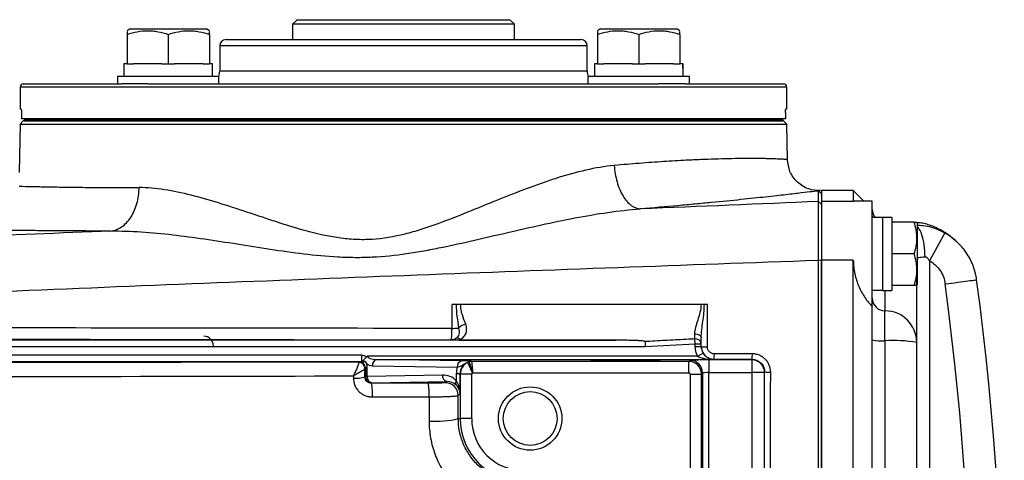
# Model space of a CAD drawing. Units: inches. Extents: x -33.2 to 35.9, y -13.9 to 24.7.
# Drawn here: x 14.9 to 21.1, y -5.9 to -3.2 of the extents above; entities that cross this region are included whole.
import ezdxf

# ---------------------------------------------------------------- set-up
doc = ezdxf.new("R2010")
doc.units = ezdxf.units.IN
doc.header["$MEASUREMENT"] = 0

msp = doc.modelspace()

# ---------------------------------------------------------------- linework, layer by layer
at = {"color": 7, "linetype": 'Continuous', "lineweight": 25}
for p, q in [((16.6618, -3.1558), (16.6342, -3.1834)), ((16.6618, -3.1558), (17.3232, -3.1558)), ((17.3232, -3.1558), (17.9846, -3.1558)), ((18.0122, -3.1834), (17.9846, -3.1558)), ((15.6254, -3.2129), (15.6058, -3.2243)), ((15.6254, -3.2129), (16.0979, -3.2129)), ((16.1176, -3.2243), (16.0979, -3.2129)), ((16.6342, -3.1834), (16.6342, -3.2799)), ((17.3232, -3.1834), (16.6342, -3.1834)), ((18.0122, -3.1834), (17.3232, -3.1834)), ((18.0122, -3.2799), (18.0122, -3.1834)), ((18.5485, -3.2129), (18.5288, -3.2243)), ((18.5485, -3.2129), (19.021, -3.2129)), ((19.0406, -3.2243), (19.021, -3.2129)), ((15.6058, -3.2472), (15.6058, -3.4295)), ((15.8617, -3.2472), (15.8617, -3.4295)), ((16.1176, -3.2472), (16.1176, -3.4295)), ((16.2208, -3.2799), (18.4256, -3.2799)), ((18.5288, -3.2472), (18.5288, -3.4295)), ((18.7847, -3.2472), (18.7847, -3.4295)), ((19.0406, -3.2472), (19.0406, -3.4295)), ((16.1815, -3.3192), (16.1815, -3.4767)), ((18.4649, -3.3192), (16.1815, -3.3192)), ((18.4649, -3.4767), (18.4649, -3.3192)), ((15.5861, -3.4295), (15.5861, -3.5082)), ((15.6058, -3.4295), (15.5861, -3.4295)), ((15.6058, -3.4295), (15.6451, -3.4295)), ((15.8223, -3.4295), (15.6451, -3.4295)), ((15.8223, -3.4295), (15.8617, -3.4295)), ((15.8617, -3.4295), (15.901, -3.4295)), ((16.0782, -3.4295), (15.901, -3.4295)), ((16.0782, -3.4295), (16.1176, -3.4295)), ((16.1369, -3.4295), (16.1176, -3.4295)), ((16.1369, -3.4295), (16.1373, -3.4295)), ((18.4649, -3.4767), (16.1815, -3.4767)), ((18.5092, -3.4295), (18.5092, -3.5082)), ((18.5288, -3.4295), (18.5092, -3.4295)), ((18.5288, -3.4295), (18.5682, -3.4295)), ((18.7454, -3.4295), (18.5682, -3.4295)), ((18.7454, -3.4295), (18.7847, -3.4295)), ((18.7847, -3.4295), (18.8241, -3.4295)), ((19.0013, -3.4295), (18.8241, -3.4295)), ((19.0013, -3.4295), (19.0406, -3.4295)), ((19.06, -3.4295), (19.0406, -3.4295)), ((19.06, -3.4295), (19.0603, -3.4295)), ((15.5467, -3.5082), (15.5467, -3.5555)), ((16.1766, -3.5082), (15.5467, -3.5082)), ((16.1766, -3.5555), (16.1766, -3.5082)), ((18.4698, -3.5082), (18.4698, -3.5555)), ((19.0997, -3.5082), (18.4698, -3.5082)), ((19.0997, -3.5555), (19.0997, -3.5082)), ((14.9413, -3.5751), (14.9413, -3.7129)), ((19.7051, -3.5751), (14.9413, -3.5751)), ((14.961, -3.5555), (15.5721, -3.5555)), ((15.7378, -3.5555), (15.5721, -3.5555)), ((15.7378, -3.5555), (18.9087, -3.5555)), ((19.0743, -3.5555), (18.9087, -3.5555)), ((19.0743, -3.5555), (19.6854, -3.5555)), ((19.7051, -3.7129), (19.7051, -3.5751)), ((14.9479, -3.7129), (14.9413, -3.7129)), ((19.7051, -3.7129), (19.6985, -3.7129)), ((14.961, -3.7858), (14.941, -3.8058)), ((14.9495, -3.7326), (14.9495, -3.772)), ((19.6969, -3.772), (14.9495, -3.772)), ((19.6854, -3.7858), (14.961, -3.7858)), ((14.9677, -3.772), (14.9677, -3.7759)), ((14.9677, -3.7759), (14.9677, -3.7858)), ((14.9677, -3.7759), (19.6788, -3.7759)), ((14.9677, -3.7858), (19.6788, -3.7858)), ((19.6788, -3.772), (19.6788, -3.7759)), ((19.6788, -3.7759), (19.6788, -3.7858)), ((19.7054, -3.8058), (19.6854, -3.7858)), ((19.6969, -3.7326), (19.6969, -3.772)), ((14.941, -3.8058), (14.9357, -4.1055)), ((14.941, -3.8058), (19.7054, -3.8058)), ((19.7093, -4.0259), (19.7054, -3.8058)), ((19.9216, -4.2397), (19.9025, -4.2207)), ((19.9025, -4.2207), (19.9025, -4.2207)), ((19.9217, -4.2385), (19.9036, -4.2194)), ((20.1185, -4.2188), (19.9216, -4.2188)), ((19.9216, -4.2188), (19.9216, -4.2856)), ((20.1846, -4.285), (20.1185, -4.2188)), ((20.1185, -4.2188), (20.1185, -4.2856)), ((19.9216, -4.3054), (19.9025, -4.2864)), ((20.1185, -4.2856), (19.9216, -4.2856)), ((19.9216, -4.2856), (19.9216, -4.6515)), ((20.1211, -4.287), (20.1185, -4.2856)), ((20.2366, -4.285), (20.1211, -4.285)), ((20.2366, -4.9412), (20.2366, -4.285)), ((20.2366, -4.3776), (20.2371, -4.3862)), ((20.2996, -4.3862), (20.2366, -4.3862)), ((20.2996, -4.3863), (20.2996, -4.3862)), ((20.2996, -4.3863), (20.2996, -4.8399)), ((20.3586, -4.3855), (20.3586, -4.8399)), ((20.4963, -4.4157), (20.3586, -4.4157)), ((20.5161, -4.4196), (20.5138, -4.4157)), ((20.5161, -4.4196), (20.5161, -4.8055)), ((20.6861, -4.4823), (20.5909, -4.6546)), ((20.4963, -4.6125), (20.3586, -4.6125)), ((19.9216, -4.6527), (19.902, -4.6514)), ((20.1185, -4.6515), (19.9216, -4.6515)), ((19.9216, -10.0854), (19.9216, -4.6515)), ((20.1185, -10.0854), (20.1185, -4.6515)), ((20.5909, -4.6546), (20.5909, -6.9354)), ((20.5122, -5.1632), (20.5122, -4.7138)), ((20.4963, -4.8094), (20.3586, -4.8094)), ((20.5138, -4.8094), (20.5161, -4.8055)), ((20.2366, -4.8389), (20.2996, -4.8389)), ((20.2996, -4.8399), (20.3586, -4.8399)), ((20.3153, -4.8399), (20.3153, -4.9666)), ((20.2366, -5.1476), (20.2366, -4.9412)), ((20.3153, -5.1521), (20.3153, -4.9666)), ((18.6433, -5.1493), (11.4033, -5.1493)), ((11.4033, -5.1887), (18.8252, -5.1887)), ((17.6176, -5.1472), (17.6173, -5.1475)), ((19.1324, -5.1411), (19.1342, -5.1706)), ((19.1342, -5.1706), (19.1342, -5.1886)), ((19.1342, -5.1706), (19.1736, -5.1706)), ((19.1342, -5.1886), (19.1736, -5.1886)), ((19.1736, -5.1886), (19.1736, -5.1706)), ((20.2366, -7.3684), (20.2366, -5.1476)), ((20.3153, -5.1521), (20.3153, -7.1183)), ((20.5122, -6.9642), (20.5122, -5.1632)), ((17.0626, -5.2431), (13.0956, -5.2431)), ((17.0626, -5.2431), (17.0626, -5.2825)), ((19.1507, -5.2487), (17.0999, -5.2487)), ((19.1507, -5.2487), (19.1845, -5.2287)), ((13.0956, -5.2825), (17.0626, -5.2825)), ((17.046, -5.2834), (17.0445, -5.285)), ((17.0838, -5.3243), (17.0868, -5.3214)), ((17.0983, -5.3214), (17.0868, -5.3214)), ((17.0868, -5.3214), (17.0868, -5.3745)), ((17.0983, -5.3745), (17.0983, -5.3214)), ((17.13, -5.3078), (17.6571, -5.317)), ((17.6849, -5.2776), (17.1579, -5.2684)), ((17.1579, -5.2684), (19.2523, -5.2684)), ((17.7519, -5.3521), (17.7236, -5.2872)), ((19.0961, -5.2806), (17.7467, -5.2806)), ((19.1028, -5.2739), (19.0961, -5.2806)), ((19.0961, -5.3515), (19.0961, -5.2806)), ((19.4886, -5.2719), (19.2209, -5.2719)), ((19.2209, -5.2719), (19.2209, -5.3506)), ((19.2523, -5.2684), (19.2523, -5.2669)), ((19.4886, -5.2672), (19.4886, -5.2719)), ((19.4886, -5.2719), (19.4886, -5.3506)), ((17.0868, -5.3745), (17.0838, -5.3775)), ((17.0983, -5.3745), (17.0868, -5.3745)), ((17.5652, -5.3664), (17.0983, -5.3745)), ((17.6747, -5.3577), (17.6516, -5.3577)), ((17.6516, -5.3577), (17.6516, -5.4009)), ((17.6747, -5.3577), (17.6763, -5.3593)), ((17.6747, -5.4815), (17.6747, -5.3577)), ((17.6763, -5.3593), (17.6763, -5.6362)), ((17.7472, -5.3593), (17.6763, -5.3593)), ((17.7472, -5.6362), (17.7472, -5.3593)), ((17.7534, -5.3515), (19.0961, -5.3515)), ((19.104, -5.3593), (19.104, -5.9593)), ((19.104, -5.3593), (19.1748, -5.3593)), ((19.1748, -5.3593), (19.1815, -5.3526)), ((19.1748, -5.9692), (19.1748, -5.3593)), ((19.1815, -5.3526), (19.1815, -5.959)), ((19.2209, -5.9611), (19.2209, -5.3506)), ((19.2209, -5.3506), (19.4886, -5.3506)), ((19.4886, -5.3506), (19.4886, -5.9611)), ((19.5673, -5.3506), (19.4886, -5.3506)), ((19.5673, -5.3506), (19.5673, -5.3462)), ((19.5673, -5.9611), (19.5673, -5.3506)), ((17.1235, -5.4165), (17.1261, -5.4139)), ((17.1261, -5.4139), (17.593, -5.4058)), ((17.593, -5.4058), (17.5848, -5.414)), ((17.6635, -5.4927), (17.6747, -5.4815)), ((17.6637, -5.6362), (17.6763, -5.6362)), ((17.7472, -5.6362), (17.6763, -5.6362))]:
    msp.add_line(p, q, dxfattribs=at)
at = {"color": 7, "linetype": 'Continuous', "lineweight": 25, "flags": 128}
msp.add_lwpolyline([(19.1322, -5.1095), (19.1401, -5.1098), (19.1478, -5.111), (19.155, -5.1133), (19.1613, -5.1165), (19.1665, -5.1204), (19.1704, -5.125), (19.1728, -5.1299), (19.1736, -5.1351)], dxfattribs=at)
at = {"color": 7, "linetype": 'Continuous', "lineweight": 25}
for radius in [0.1969, 0.1673]:
    msp.add_circle((18.1106, -5.6362), radius, dxfattribs=at)
for centre, radius, start, end in [((16.2208, -3.3192), 0.0394, 90, 180), ((18.4256, -3.3192), 0.0394, 0, 90), ((16.1027, -3.4767), 0.0787, 336.42182, 0), ((18.5437, -3.4767), 0.0787, 180, 203.57818), ((14.961, -3.5751), 0.0197, 90, 180), ((19.6854, -3.5751), 0.0197, 0, 90), ((20.3153, -4.3369), 0.0787, 180, 218.68219), ((1.3783, -7.3684), 19.4815, 352.4218, 7.5782), ((1.3783, -7.3684), 19.6784, 352.4218, 7.5782), ((20.3153, -4.8879), 0.0787, 180.02511, 270.02509), ((20.3154, -5.1633), 0.1968, 0.02511, 90.02509), ((17.6243, -4.6811), 0.3946, 269.77964, 276.0875), ((17.7347, -5.1471), 0.1007, 104.15608, 132.94754), ((16.083, -5.1834), 0.0591, 0, 90), ((17.6176, -5.0882), 0.059, 269.98532, 301.53119), ((17.6579, -5.1637), 0.0269, 47.03992, 110.47616), ((19.1381, -5.1767), 0.036, 9.71158, 99.0124), ((19.2016, -5.0458), 0.145, 258.87672, 273.89318), ((20.2957, -4.8008), 0.3518, 260.32629, 273.19725), ((20.3644, -6.0303), 0.8795, 80.32629, 93.19725), ((19.1264, -5.2413), 0.1285, 348.51213, 3.34985), ((19.3575, -5.2415), 0.1336, 348.9193, 3.24701), ((17.0444, -5.3244), 0.0394, 0.02044, 89.97956), ((17.0446, -5.3256), 0.0391, 0.75426, 89.45382), ((17.1311, -5.2487), 0.0591, 230.2365, 269), ((17.1654, -5.3033), 0.0357, 102.23793, 187.22506), ((17.6925, -5.3125), 0.0357, 102.23793, 187.22506), ((17.7469, -5.3192), 0.0386, 90.17235, 114.74397), ((17.7469, -5.3203), 0.0395, 90.06962, 113.32281), ((19.1028, -5.3527), 0.0788, 0.02044, 89.97956), ((19.4886, -5.3506), 0.0787, 0.00436, 90.00436), ((17.0278, -5.1782), 0.2071, 265.5734, 285.6897), ((17.1261, -5.3745), 0.0394, 180.02044, 269.97956), ((17.1337, -5.379), 0.0357, 172.77494, 257.76207), ((17.6006, -5.3709), 0.0357, 172.77494, 257.76207), ((19.5951, -5.1788), 0.1697, 260.55873, 273.29538), ((16.8529, -5.4804), 0.2781, 355.52762, 13.27126), ((17.1945, -5.4797), 0.2887, 355.71461, 12.74295), ((17.5847, -5.4927), 0.0788, 0.02044, 89.97956), ((17.6722, -5.415), 0.0249, 145.71165, 212.32324), ((17.5229, -5.0621), 0.5911, 266.05982, 283.7752), ((18.0712, -5.6362), 0.3949, 180, 270), ((18.0712, -5.6362), 0.3241, 180, 270)]:
    msp.add_arc(centre, radius, start, end, dxfattribs=at)
for centre, major_axis, ratio, start_param, end_param in [((15.8617, -3.5082), (0, 1.563), 0.176327, 4.712389, 4.762789), ((15.8617, -3.4295), (0, 1.563), 0.176327, 4.687197, 4.712389), ((18.7847, -3.5082), (0, 1.563), 0.176327, 4.712389, 4.762789), ((18.7847, -3.4295), (0, 1.563), 0.176327, 4.687197, 4.712389), ((20.2326, -4.6125), (1.2894, 0), 0.176327, 1.495879, 1.518825), ((20.4256, -4.6125), (1.2894, 0), 0.176327, 1.622768, 1.6687), ((19.2523, -5.1886), (0, -0.1181), 0.999848, 4.712389, 5.246094), ((19.2523, -5.1886), (0, 0.0788), 0.999695, 1.570796, 2.104501), ((17.1589, -5.2487), (0.0591, 0), 0.333333, 3.141593, 4.694936), ((17.046, -5.3228), (0.0377, 0.0163), 0.951232, 5.892939, 7.463431), ((17.0181, -5.3228), (0.0741, 0.0314), 0.975196, 5.890715, 6.245569), ((17.8119, -5.3605), (0.1481, -0.0629), 0.975196, 3.272117, 3.534063), ((17.7562, -5.3605), (0.0755, -0.0326), 0.951232, 2.372175, 3.531839), ((17.755, -5.3593), (0.0557, 0.0557), 0.999756, 1.196378, 2.356042), ((19.0961, -5.3593), (0.0557, -0.0557), 0.999756, 0.78555, 2.356042), ((19.2209, -5.274), (0.1181, 0), 0.017455, 1.570796, 3.124139), ((17.5651, -5.4845), (0.1111, 0.0472), 0.975196, 0.375474, 1.178021), ((17.755, -5.3593), (0.00557, -0.00557), 0.999695, 2.767174, 3.926839), ((19.0961, -5.3593), (0.00557, 0.00557), 0.999695, 5.497939, 7.068431), ((19.2209, -5.3527), (0.0394, 0), 0.052365, 1.570796, 3.124139), ((17.593, -5.4845), (0.0747, 0.032), 0.963086, 0.376245, 1.178792), ((17.5959, -5.4815), (0.0732, -0.03), 0.963603, 0.402234, 1.170179), ((17.5959, -5.4815), (-0.0025, 0.1161), 0.678124, 4.697523, 5.465468)]:
    msp.add_ellipse(centre, major_axis=major_axis, ratio=ratio, start_param=start_param, end_param=end_param, dxfattribs=at)
msp.add_ellipse((18.7012, -5.275), major_axis=(0.2165, 0), ratio=0.017455, dxfattribs=at)
for points, knots in [([(15.6058, -3.2472), (15.6267, -3.2402), (15.6477, -3.2344), (15.6902, -3.2265), (15.7117, -3.2243), (15.7443, -3.2243), (15.7553, -3.2248), (15.7769, -3.2269), (15.7876, -3.2285), (15.8197, -3.2344), (15.8407, -3.2402), (15.8617, -3.2472)], [0, 0, 0, 0, 0.25, 0.25, 0.5, 0.5, 0.625, 0.625, 0.75, 0.75, 1, 1, 1, 1]), ([(15.6058, -3.2292), (15.6058, -3.2295), (15.6058, -3.2298), (15.6058, -3.2435), (15.6058, -3.2472)], [0, 0, 0, 0, 0.733882, 1, 1, 1, 1]), ([(15.8617, -3.2472), (15.8826, -3.2402), (15.9036, -3.2344), (15.9461, -3.2265), (15.9676, -3.2243), (16.0003, -3.2243), (16.0112, -3.2248), (16.0328, -3.2269), (16.0435, -3.2285), (16.0756, -3.2344), (16.0967, -3.2402), (16.1176, -3.2472)], [0, 0, 0, 0, 0.25, 0.25, 0.5, 0.5, 0.625, 0.625, 0.75, 0.75, 1, 1, 1, 1]), ([(16.1176, -3.2472), (16.1176, -3.2435), (16.1176, -3.2298), (16.1176, -3.2295), (16.1176, -3.2292)], [0, 0, 0, 0, 0.266118, 1, 1, 1, 1]), ([(18.5288, -3.2472), (18.5497, -3.2402), (18.5708, -3.2344), (18.6133, -3.2265), (18.6348, -3.2243), (18.6674, -3.2243), (18.6784, -3.2248), (18.7, -3.2269), (18.7107, -3.2285), (18.7427, -3.2344), (18.7638, -3.2402), (18.7847, -3.2472)], [0, 0, 0, 0, 0.25, 0.25, 0.5, 0.5, 0.625, 0.625, 0.75, 0.75, 1, 1, 1, 1]), ([(18.5288, -3.2292), (18.5288, -3.2295), (18.5288, -3.2298), (18.5288, -3.2435), (18.5288, -3.2472)], [0, 0, 0, 0, 0.733882, 1, 1, 1, 1]), ([(18.7847, -3.2472), (18.8056, -3.2402), (18.8267, -3.2344), (18.8692, -3.2265), (18.8907, -3.2243), (18.9233, -3.2243), (18.9343, -3.2248), (18.9559, -3.2269), (18.9666, -3.2285), (18.9986, -3.2344), (19.0197, -3.2402), (19.0406, -3.2472)], [0, 0, 0, 0, 0.25, 0.25, 0.5, 0.5, 0.625, 0.625, 0.75, 0.75, 1, 1, 1, 1]), ([(19.0406, -3.2472), (19.0406, -3.2435), (19.0406, -3.2298), (19.0406, -3.2295), (19.0406, -3.2292)], [0, 0, 0, 0, 0.266118, 1, 1, 1, 1]), ([(14.9479, -3.7129), (14.9483, -3.7129), (14.9487, -3.7151), (14.9493, -3.7223), (14.9495, -3.7274), (14.9495, -3.7326)], [0, 0, 0, 0, 0.5, 0.5, 1, 1, 1, 1]), ([(19.6969, -3.7326), (19.6969, -3.7274), (19.6971, -3.7223), (19.6977, -3.7151), (19.6981, -3.7129), (19.6985, -3.7129)], [0, 0, 0, 0, 0.5, 0.5, 1, 1, 1, 1]), ([(19.7092, -4.0259), (19.7089, -4.0259), (19.7084, -4.0258), (19.7028, -4.0253), (19.694, -4.0247), (19.6821, -4.024), (19.6655, -4.0231), (19.6414, -4.0221), (19.6126, -4.0211), (19.5859, -4.0204), (19.5589, -4.0199), (19.5293, -4.0195), (19.4961, -4.0193), (19.4601, -4.0193), (19.411, -4.0196), (19.3458, -4.0206), (19.2615, -4.0227), (19.1733, -4.0259), (19.0676, -4.0307), (18.941, -4.038), (18.7914, -4.0486), (18.685, -4.058), (18.6325, -4.0626)], [0, 0, 0, 0, 0.035407, 0.076938, 0.122813, 0.148619, 0.189987, 0.248324, 0.290953, 0.328126, 0.360426, 0.39369, 0.431017, 0.466433, 0.499939, 0.566432, 0.630396, 0.691646, 0.750186, 0.835493, 0.91878, 1, 1, 1, 1]), ([(19.9152, -4.2191), (19.8899, -4.2176), (19.851, -4.2152), (19.8034, -4.1919), (19.7704, -4.1671), (19.7435, -4.1357), (19.7173, -4.0897), (19.7124, -4.051), (19.7093, -4.0259)], [0, 0, 0, 0, 0.239057, 0.368103, 0.499999, 0.631896, 0.760942, 1, 1, 1, 1]), ([(18.6325, -4.0626), (18.5743, -4.068), (18.5157, -4.0782), (18.3971, -4.1052), (18.3372, -4.122), (18.2462, -4.1509), (18.2157, -4.1611), (18.1543, -4.1826), (18.1234, -4.1938), (18.031, -4.2284), (17.9694, -4.2528), (17.8456, -4.3028), (17.7834, -4.3284), (17.6578, -4.379), (17.5944, -4.4041), (17.4976, -4.439), (17.4651, -4.4502), (17.4156, -4.4659), (17.399, -4.4709), (17.3655, -4.4805), (17.3487, -4.4851), (17.2644, -4.5063), (17.1966, -4.5181), (17.0939, -4.5243), (17.0596, -4.5246), (17.0077, -4.5222), (16.9904, -4.5209), (16.956, -4.5176), (16.939, -4.5155), (16.8545, -4.5035), (16.7888, -4.4885), (16.6599, -4.4537), (16.5966, -4.4339), (16.5029, -4.4034), (16.4719, -4.3931), (16.4107, -4.3727), (16.3804, -4.3625), (16.2305, -4.3125), (16.1151, -4.2752), (15.9474, -4.2331), (15.8923, -4.2213), (15.7839, -4.2046), (15.7313, -4.1998), (15.6805, -4.1999)], [0, 0, 0, 0, 0.0625, 0.0625, 0.125, 0.125, 0.15625, 0.15625, 0.1875, 0.1875, 0.25, 0.25, 0.3125, 0.3125, 0.375, 0.375, 0.40625, 0.40625, 0.421875, 0.421875, 0.4375, 0.4375, 0.5, 0.5, 0.53125, 0.53125, 0.546875, 0.546875, 0.5625, 0.5625, 0.625, 0.625, 0.6875, 0.6875, 0.71875, 0.71875, 0.75, 0.75, 0.875, 0.875, 0.9375, 0.9375, 1, 1, 1, 1]), ([(18.6325, -4.0626), (18.6349, -4.0977), (18.641, -4.1327), (18.6598, -4.1973), (18.6725, -4.227), (18.7026, -4.2767), (18.7201, -4.2968), (18.7572, -4.3244), (18.7769, -4.3319), (18.7963, -4.3327)], [0, 0, 0, 0, 0.25, 0.25, 0.5, 0.5, 0.75, 0.75, 1, 1, 1, 1]), ([(14.936, -4.1913), (14.9418, -4.1915), (14.9626, -4.1921), (15.0156, -4.1933), (15.037, -4.1938), (15.0747, -4.1945), (15.0881, -4.1948), (15.1166, -4.1953), (15.1317, -4.1956), (15.1794, -4.1964), (15.2144, -4.1969), (15.291, -4.1979), (15.3325, -4.1984), (15.4222, -4.1992), (15.4705, -4.1995), (15.5718, -4.1999), (15.6249, -4.1999), (15.6805, -4.1999)], [0, 0, 0, 0, 0.25, 0.25, 0.375, 0.375, 0.4375, 0.4375, 0.5, 0.5, 0.625, 0.625, 0.75, 0.75, 0.875, 0.875, 1, 1, 1, 1]), ([(15.5038, -4.47), (15.5273, -4.4678), (15.5504, -4.4591), (15.5929, -4.4301), (15.6122, -4.4098), (15.6446, -4.3604), (15.6576, -4.3312), (15.6753, -4.268), (15.6801, -4.234), (15.6805, -4.1999)], [0, 0, 0, 0, 0.25, 0.25, 0.5, 0.5, 0.75, 0.75, 1, 1, 1, 1]), ([(19.9025, -4.2207), (19.8939, -4.2218), (19.8806, -4.2234), (19.8449, -4.2278), (19.8225, -4.2305), (19.7683, -4.2368), (19.7364, -4.2405), (19.681, -4.2468), (19.6613, -4.249), (19.6192, -4.2537), (19.5968, -4.2562), (19.5264, -4.2638), (19.4751, -4.2693), (19.3632, -4.2808), (19.3028, -4.2869), (19.205, -4.2963), (19.1712, -4.2995), (19.1014, -4.3061), (19.0653, -4.3094), (18.9544, -4.3193), (18.8769, -4.326), (18.7963, -4.3327)], [0, 0, 0, 0, 0.125, 0.125, 0.25, 0.25, 0.375, 0.375, 0.4375, 0.4375, 0.5, 0.5, 0.625, 0.625, 0.75, 0.75, 0.8125, 0.8125, 0.875, 0.875, 1, 1, 1, 1]), ([(15.5038, -4.47), (15.5661, -4.4689), (15.6297, -4.4709), (15.7586, -4.4793), (15.8236, -4.4856), (16.0203, -4.5084), (16.1537, -4.5289), (16.3574, -4.5611), (16.426, -4.5721), (16.5642, -4.5931), (16.6337, -4.6031), (16.7736, -4.62), (16.844, -4.6268), (16.9506, -4.6325), (16.9864, -4.6336), (17.0579, -4.634), (17.0936, -4.6332), (17.2006, -4.6281), (17.2718, -4.6207), (17.3784, -4.6053), (17.4139, -4.5995), (17.4846, -4.5869), (17.5198, -4.58), (17.6251, -4.5586), (17.6949, -4.543), (17.834, -4.5111), (17.9034, -4.4948), (18.0419, -4.4626), (18.111, -4.4467), (18.2493, -4.4165), (18.3186, -4.4021), (18.4562, -4.3759), (18.5246, -4.3642), (18.6609, -4.3448), (18.7287, -4.3372), (18.7963, -4.3327)], [0, 0, 0, 0, 0.0625, 0.0625, 0.125, 0.125, 0.25, 0.25, 0.3125, 0.3125, 0.375, 0.375, 0.4375, 0.4375, 0.46875, 0.46875, 0.5, 0.5, 0.5625, 0.5625, 0.59375, 0.59375, 0.625, 0.625, 0.6875, 0.6875, 0.75, 0.75, 0.8125, 0.8125, 0.875, 0.875, 0.9375, 0.9375, 1, 1, 1, 1]), ([(19.902, -4.6514), (19.9018, -4.5563), (19.9018, -4.4657), (19.902, -4.3326), (19.9022, -4.2917), (19.9025, -4.2864)], [0, 0, 0, 0, 0.00682211, 0.00682211, 0.01364421, 0.01364421, 0.01364421, 0.01364421]), ([(19.9216, -4.3054), (19.9216, -4.3104), (19.9216, -4.3493), (19.9216, -4.476), (19.9216, -4.5622), (19.9216, -4.6527)], [0, 0, 0, 0, 0.00682211, 0.00682211, 0.01364421, 0.01364421, 0.01364421, 0.01364421]), ([(15.5038, -4.47), (15.443, -4.4701), (15.3848, -4.4701), (15.2737, -4.4697), (15.2207, -4.4694), (15.122, -4.4687), (15.0762, -4.4683), (14.9916, -4.4674), (14.9528, -4.4669), (14.8821, -4.4658), (14.8503, -4.4653), (14.8079, -4.4646), (14.7948, -4.4643), (14.7705, -4.4639), (14.7594, -4.4637), (14.7088, -4.4627), (14.684, -4.4621), (14.6751, -4.4618)], [0, 0, 0, 0, 0.125, 0.125, 0.25, 0.25, 0.375, 0.375, 0.5, 0.5, 0.625, 0.625, 0.6875, 0.6875, 0.75, 0.75, 1, 1, 1, 1]), ([(20.4963, -4.6125), (20.507, -4.5804), (20.5138, -4.5478), (20.5139, -4.5059), (20.5134, -4.4975), (20.5118, -4.4809), (20.5106, -4.4726), (20.5061, -4.448), (20.5016, -4.4318), (20.4963, -4.4157)], [0, 0, 0, 0, 0.5, 0.5, 0.625, 0.625, 0.75, 0.75, 1, 1, 1, 1]), ([(20.4963, -4.4157), (20.4987, -4.4157), (20.5092, -4.4157), (20.5098, -4.4157), (20.5104, -4.4157)], [0, 0, 0, 0, 0.22785, 1, 1, 1, 1]), ([(20.6861, -4.4823), (20.6765, -4.4774), (20.6348, -4.4558), (20.5765, -4.4381), (20.5284, -4.436), (20.5161, -4.4354)], [0, 0, 0, 0, 0.181152, 0.790615, 1, 1, 1, 1]), ([(20.5642, -4.6309), (20.563, -4.6055), (20.5606, -4.5547), (20.545, -4.4917), (20.529, -4.4536), (20.5183, -4.4477), (20.5161, -4.4465)], [0, 0, 0, 0, 0.306799, 0.6135981, 0.9203971, 1, 1, 1, 1]), ([(20.7585, -4.5356), (20.7389, -4.5184), (20.6954, -4.4803), (20.6213, -4.4423), (20.5581, -4.4215), (20.5275, -4.4194), (20.5167, -4.4186)], [0, 0, 0, 0, 0.2467, 0.545985, 0.840954, 1, 1, 1, 1]), ([(15.5038, -4.47), (14.8772, -4.4962), (14.251, -4.5223), (12.9996, -4.5746), (12.3744, -4.6007), (11.7498, -4.6269)], [0, 0, 0, 0, 0.5, 0.5, 1, 1, 1, 1]), ([(20.8846, -4.7733), (20.8841, -4.7695), (20.8836, -4.7657), (20.8824, -4.7582), (20.8817, -4.7544), (20.8795, -4.7432), (20.8779, -4.7358), (20.8723, -4.7137), (20.8677, -4.6993), (20.8569, -4.671), (20.8507, -4.657), (20.8365, -4.6298), (20.8286, -4.6168), (20.8116, -4.5918), (20.8023, -4.5798), (20.7824, -4.5568), (20.7717, -4.5459), (20.7377, -4.5149), (20.713, -4.4972), (20.6861, -4.4823)], [0, 0, 0, 0, 0.03125, 0.03125, 0.0625, 0.0625, 0.125, 0.125, 0.25, 0.25, 0.375, 0.375, 0.5, 0.5, 0.625, 0.625, 0.75, 0.75, 1, 1, 1, 1]), ([(20.4963, -4.8094), (20.507, -4.7772), (20.5138, -4.7446), (20.5139, -4.7028), (20.5134, -4.6944), (20.5118, -4.6777), (20.5106, -4.6695), (20.5061, -4.6449), (20.5016, -4.6286), (20.4963, -4.6125)], [0, 0, 0, 0, 0.5, 0.5, 0.625, 0.625, 0.75, 0.75, 1, 1, 1, 1]), ([(20.5122, -4.6398), (20.5122, -4.6387), (20.5134, -4.6377), (20.5182, -4.6358), (20.5218, -4.635), (20.5356, -4.6326), (20.5489, -4.6315), (20.5642, -4.6309)], [0, 0, 0, 0, 0.25, 0.25, 0.5, 0.5, 1, 1, 1, 1]), ([(20.5642, -4.6309), (20.5673, -4.6308), (20.5703, -4.6317), (20.5758, -4.6346), (20.5781, -4.6366), (20.5847, -4.6435), (20.588, -4.649), (20.5909, -4.6546)], [0, 0, 0, 0, 0.25, 0.25, 0.5, 0.5, 1, 1, 1, 1]), ([(9.9548, -5.0699), (10.7798, -5.0275), (11.6062, -4.9877), (13.2609, -4.9119), (14.0893, -4.876), (15.7477, -4.8072), (16.5777, -4.7744), (18.2389, -4.7112), (19.0702, -4.6808), (19.902, -4.6514)], [0, 0, 0, 0, 0.25, 0.25, 0.5, 0.5, 0.75, 0.75, 1, 1, 1, 1]), ([(20.1185, -4.6515), (20.1185, -4.6802), (20.1216, -4.7083), (20.1304, -4.7496), (20.1341, -4.7633), (20.1425, -4.7897), (20.1474, -4.8024), (20.158, -4.8271), (20.1639, -4.8391), (20.1766, -4.8622), (20.1833, -4.8732), (20.2045, -4.9047), (20.22, -4.9238), (20.2366, -4.9412)], [0, 0, 0, 0, 0.25, 0.25, 0.375, 0.375, 0.5, 0.5, 0.625, 0.625, 0.75, 0.75, 1, 1, 1, 1]), ([(20.5909, -4.6546), (20.6043, -4.662), (20.6166, -4.6708), (20.6391, -4.6913), (20.649, -4.7028), (20.666, -4.7277), (20.6732, -4.7413), (20.6839, -4.7695), (20.6877, -4.7841), (20.6897, -4.7992)], [0, 0, 0, 0, 0.25, 0.25, 0.5, 0.5, 0.75, 0.75, 1, 1, 1, 1]), ([(20.5104, -4.8094), (20.5098, -4.8094), (20.5092, -4.8094), (20.4987, -4.8094), (20.4963, -4.8094)], [0, 0, 0, 0, 0.77215, 1, 1, 1, 1]), ([(20.6897, -4.7992), (20.7159, -4.7957), (20.7421, -4.7923), (20.7903, -4.7858), (20.8123, -4.7829), (20.8486, -4.7781), (20.8629, -4.7762), (20.8814, -4.7737), (20.8857, -4.7732), (20.8846, -4.7733)], [0, 0, 0, 0, 0.25, 0.25, 0.5, 0.5, 0.75, 0.75, 1, 1, 1, 1]), ([(17.623, -4.9268), (17.6229, -4.966), (17.6229, -5.0052), (17.6228, -5.0444), (17.6228, -5.0548), (17.6228, -5.0652), (17.6227, -5.0757)], [0, 0, 0, 0, 0.003000003, 0.003000003, 0.003000003, 0.003797963, 0.003797963, 0.003797963, 0.003797963]), ([(17.6512, -4.9268), (17.647, -4.9268), (17.6425, -4.9268), (17.633, -4.9268), (17.6281, -4.9268), (17.623, -4.9268)], [0, 0, 0, 0, 0.5, 0.5, 1, 1, 1, 1]), ([(17.6512, -4.9268), (17.6507, -4.9519), (17.6525, -4.9769), (17.6585, -5.0257), (17.6624, -5.0497), (17.6661, -5.0734)], [0, 0, 0, 0, 0.5, 0.5, 1, 1, 1, 1]), ([(17.6795, -4.9268), (17.6744, -4.9268), (17.6695, -4.9268), (17.66, -4.9268), (17.6554, -4.9268), (17.6512, -4.9268)], [0, 0, 0, 0, 0.5, 0.5, 1, 1, 1, 1]), ([(17.7101, -5.0495), (17.7029, -5.031), (17.6952, -5.0119), (17.6859, -4.9815), (17.6832, -4.9711), (17.6805, -4.9547), (17.6799, -4.9492), (17.6794, -4.9408), (17.6793, -4.938), (17.6793, -4.9324), (17.6794, -4.9295), (17.6795, -4.9268)], [0, 0, 0, 0, 0.5, 0.5, 0.75, 0.75, 0.875, 0.875, 0.9375, 0.9375, 1, 1, 1, 1]), ([(19.1721, -4.9268), (18.8932, -4.9268), (18.3955, -4.9268), (17.8982, -4.9268), (17.6795, -4.9268)], [0.000972, 0.000972, 0.000972, 0.000972, 0.56, 0.9987161, 0.9987161, 0.9987161, 0.9987161]), ([(19.1721, -4.9268), (19.1723, -4.9441), (19.1695, -4.9607), (19.1614, -4.9929), (19.1563, -5.0087), (19.1464, -5.0392), (19.1417, -5.0539), (19.1364, -5.0753), (19.1349, -5.0823), (19.1327, -5.0961), (19.1321, -5.1029), (19.1322, -5.1095)], [0, 0, 0, 0, 0.25, 0.25, 0.5, 0.5, 0.75, 0.75, 0.875, 0.875, 1, 1, 1, 1]), ([(19.1736, -5.1351), (19.1736, -5.1185), (19.175, -5.1016), (19.1787, -5.0675), (19.1811, -5.0503), (19.1882, -4.998), (19.193, -4.9628), (19.1928, -4.9268)], [0, 0, 0, 0, 0.25, 0.25, 0.5, 0.5, 1, 1, 1, 1]), ([(17.6227, -5.0757), (16.5828, -5.075), (15.5442, -5.0737), (13.4696, -5.0697), (12.4339, -5.0669), (11.3996, -5.0634)], [0, 0, 0, 0, 0.5, 0.5, 1, 1, 1, 1]), ([(17.6227, -5.0757), (17.6227, -5.0853), (17.6225, -5.0947), (17.622, -5.1075), (17.6219, -5.1117), (17.6215, -5.1194), (17.6213, -5.1229), (17.6208, -5.1294), (17.6205, -5.1324), (17.62, -5.1375), (17.6197, -5.1397), (17.6188, -5.1451), (17.6182, -5.147), (17.6176, -5.1472)], [0, 0, 0, 0, 0.25, 0.25, 0.375, 0.375, 0.5, 0.5, 0.625, 0.625, 0.75, 0.75, 1, 1, 1, 1]), ([(17.6661, -5.0734), (17.6678, -5.0801), (17.6686, -5.0867), (17.669, -5.0993), (17.6685, -5.1053), (17.6661, -5.1164), (17.6641, -5.1217), (17.658, -5.131), (17.6539, -5.1351), (17.6485, -5.1385)], [0, 0, 0, 0, 0.25, 0.25, 0.5, 0.5, 0.75, 0.75, 1, 1, 1, 1]), ([(17.6762, -5.144), (17.6851, -5.1393), (17.6927, -5.1335), (17.7048, -5.12), (17.7093, -5.1121), (17.7135, -5.0996), (17.7145, -5.0953), (17.7157, -5.0864), (17.716, -5.0818), (17.7154, -5.068), (17.7136, -5.0588), (17.7101, -5.0495)], [0, 0, 0, 0, 0.25, 0.25, 0.5, 0.5, 0.625, 0.625, 0.75, 0.75, 1, 1, 1, 1]), ([(11.3892, -5.1352), (12.4244, -5.1377), (13.461, -5.1399), (15.5372, -5.1439), (16.5767, -5.1457), (17.6176, -5.1472)], [0, 0, 0, 0, 0.5, 0.5, 1, 1, 1, 1]), ([(17.6485, -5.1385), (17.6448, -5.1408), (17.6407, -5.1429), (17.6329, -5.1454), (17.63, -5.1462), (17.6238, -5.1472), (17.6205, -5.1475), (17.6173, -5.1475)], [0, 0, 0, 0, 0.5, 0.5, 0.75, 0.75, 1, 1, 1, 1]), ([(17.668, -5.1479), (17.6583, -5.1479), (17.649, -5.1479), (17.6358, -5.1478), (17.6317, -5.1477), (17.6259, -5.1477), (17.6241, -5.1476), (17.6206, -5.1476), (17.6189, -5.1475), (17.6173, -5.1475)], [0, 0, 0, 0, 0.5, 0.5, 0.75, 0.75, 0.875, 0.875, 1, 1, 1, 1]), ([(18.8243, -5.158), (18.8243, -5.1574), (18.8235, -5.1569), (18.8219, -5.1562), (18.8211, -5.156), (18.8184, -5.1553), (18.8166, -5.155), (18.8111, -5.1541), (18.8074, -5.1537), (18.7961, -5.1527), (18.7885, -5.1522), (18.7657, -5.151), (18.7504, -5.1506), (18.7046, -5.1496), (18.6739, -5.1493), (18.6433, -5.1493)], [0, 0, 0, 0, 0.015625, 0.015625, 0.03125, 0.03125, 0.0625, 0.0625, 0.125, 0.125, 0.25, 0.25, 0.5, 0.5, 1, 1, 1, 1]), ([(18.9633, -5.15), (18.9633, -5.15), (18.9633, -5.15), (18.9633, -5.15), (18.922, -5.1523), (18.8806, -5.1547), (18.8393, -5.1571), (18.8343, -5.1574), (18.8293, -5.1577), (18.8243, -5.158)], [-0.00000006, -0.00000006, -0.00000006, -0.00000006, 0, 0, 0, 0.003155516, 0.003155516, 0.003155516, 0.003538003, 0.003538003, 0.003538003, 0.003538003]), ([(18.8243, -5.158), (18.8243, -5.1598), (18.8244, -5.1619), (18.8245, -5.1665), (18.8246, -5.169), (18.8248, -5.1769), (18.825, -5.1828), (18.8252, -5.1887)], [0, 0, 0, 0, 0.25, 0.25, 0.5, 0.5, 1, 1, 1, 1]), ([(19.1324, -5.1411), (19.1199, -5.1418), (19.1075, -5.1425), (19.095, -5.1431), (19.0511, -5.1455), (19.0072, -5.1477), (18.9633, -5.15), (18.9633, -5.15), (18.9633, -5.15), (18.9633, -5.15)], [0.001047284, 0.001047284, 0.001047284, 0.001047284, 0.002000001, 0.002000001, 0.002000001, 0.005348144, 0.005348144, 0.005348144, 0.005348204, 0.005348204, 0.005348204, 0.005348204]), ([(19.1736, -5.1881), (19.1736, -5.1985), (19.1757, -5.2088), (19.1835, -5.2278), (19.1894, -5.2366), (19.2003, -5.2475), (19.2044, -5.2508), (19.2129, -5.2565), (19.2174, -5.2589), (19.227, -5.2629), (19.232, -5.2644), (19.242, -5.2664), (19.2471, -5.2669), (19.2523, -5.2669)], [0, 0, 0, 0, 0.25, 0.25, 0.5, 0.5, 0.625, 0.625, 0.75, 0.75, 0.875, 0.875, 1, 1, 1, 1]), ([(19.2547, -5.2338), (19.249, -5.2338), (19.2434, -5.2327), (19.2329, -5.2283), (19.2281, -5.2251), (19.2161, -5.2131), (19.2114, -5.2019), (19.2114, -5.1905)], [0, 0, 0, 0, 0.25, 0.25, 0.5, 0.5, 1, 1, 1, 1]), ([(17.0931, -5.2551), (17.089, -5.2512), (17.0842, -5.2483), (17.0738, -5.2442), (17.0683, -5.2431), (17.0626, -5.2431)], [0, 0, 0, 0, 0.5, 0.5, 1, 1, 1, 1]), ([(17.0673, -5.2823), (17.0677, -5.2809), (17.0687, -5.2794), (17.0717, -5.2755), (17.0736, -5.2733), (17.0784, -5.2686), (17.0811, -5.2661), (17.0856, -5.2621), (17.0871, -5.2608), (17.0902, -5.2581), (17.0917, -5.2567), (17.0931, -5.2551)], [0, 0, 0, 0, 0.25, 0.25, 0.5, 0.5, 0.75, 0.75, 0.875, 0.875, 1, 1, 1, 1]), ([(19.1507, -5.2487), (19.1545, -5.2509), (19.1586, -5.2527), (19.1668, -5.256), (19.171, -5.2573), (19.1836, -5.261), (19.1921, -5.2628), (19.2178, -5.2671), (19.2351, -5.2684), (19.2523, -5.2684)], [0, 0, 0, 0, 0.125, 0.125, 0.25, 0.25, 0.5, 0.5, 1, 1, 1, 1]), ([(19.1845, -5.2287), (19.189, -5.2362), (19.1945, -5.2426), (19.2056, -5.2527), (19.2114, -5.2565), (19.223, -5.2625), (19.2288, -5.2646), (19.2405, -5.2675), (19.2465, -5.2683), (19.2523, -5.2684)], [0, 0, 0, 0, 0.25, 0.25, 0.5, 0.5, 0.75, 0.75, 1, 1, 1, 1]), ([(19.4908, -5.234), (19.4673, -5.234), (19.4437, -5.2339), (19.4201, -5.2339), (19.365, -5.2339), (19.3098, -5.2339), (19.2547, -5.2338)], [0, 0, 0, 0, 0.0018, 0.0018, 0.0018, 0.006010913, 0.006010913, 0.006010913, 0.006010913]), ([(19.6049, -5.3482), (19.6049, -5.3331), (19.6019, -5.3181), (19.5933, -5.2976), (19.5898, -5.2909), (19.5815, -5.2784), (19.5768, -5.2727), (19.5662, -5.2622), (19.5604, -5.2574), (19.548, -5.2491), (19.5414, -5.2456), (19.5276, -5.2398), (19.5204, -5.2376), (19.5058, -5.2347), (19.4984, -5.234), (19.4908, -5.234)], [0, 0, 0, 0, 0.25, 0.25, 0.375, 0.375, 0.5, 0.5, 0.625, 0.625, 0.75, 0.75, 0.875, 0.875, 1, 1, 1, 1]), ([(17.0449, -5.2865), (17.0451, -5.2874), (17.045, -5.2889), (17.0444, -5.2927), (17.0438, -5.2951), (17.0422, -5.3006), (17.0412, -5.3037), (17.0388, -5.3105), (17.0374, -5.3141), (17.0343, -5.3219), (17.0326, -5.326), (17.0289, -5.3345), (17.027, -5.3389), (17.0209, -5.3523), (17.0164, -5.3618), (17.0118, -5.3709)], [0, 0, 0, 0, 0.125, 0.125, 0.25, 0.25, 0.375, 0.375, 0.5, 0.5, 0.625, 0.625, 0.75, 0.75, 1, 1, 1, 1]), ([(17.0626, -5.2825), (17.0593, -5.2827), (17.0564, -5.2828), (17.0511, -5.2831), (17.0485, -5.2833), (17.046, -5.2834)], [0, 0, 0, 0, 0.5, 0.5, 1, 1, 1, 1]), ([(17.0673, -5.2823), (17.0685, -5.2822), (17.0707, -5.2821), (17.0769, -5.2819), (17.0807, -5.2819), (17.0849, -5.2818)], [0, 0, 0, 0, 0.5, 0.5, 1, 1, 1, 1]), ([(17.0849, -5.2818), (17.0811, -5.2819), (17.0778, -5.282), (17.0721, -5.2821), (17.0696, -5.2822), (17.0673, -5.2823)], [0, 0, 0, 0, 0.5, 0.5, 1, 1, 1, 1]), ([(17.0849, -5.2818), (17.0876, -5.2858), (17.0904, -5.2898), (17.0931, -5.2939), (17.0932, -5.294), (17.0932, -5.2941), (17.0933, -5.2941)], [0, 0, 0, 0, 0.0004285311, 0.0004285311, 0.0004285311, 0.0004373063, 0.0004373063, 0.0004373063, 0.0004373063]), ([(17.6571, -5.317), (17.662, -5.316), (17.6664, -5.3148), (17.6743, -5.312), (17.6777, -5.3104), (17.6874, -5.3052), (17.6929, -5.3013), (17.704, -5.2946), (17.7093, -5.2918), (17.72, -5.2872), (17.7254, -5.2854), (17.7307, -5.2842)], [0, 0, 0, 0, 0.125, 0.125, 0.25, 0.25, 0.5, 0.5, 0.75, 0.75, 1, 1, 1, 1]), ([(17.7467, -5.2806), (17.7444, -5.2803), (17.7418, -5.2801), (17.736, -5.2796), (17.7327, -5.2793), (17.7242, -5.2788), (17.719, -5.2785), (17.7049, -5.278), (17.6959, -5.2778), (17.6849, -5.2776)], [0, 0, 0, 0, 0.25, 0.25, 0.5, 0.5, 0.75, 0.75, 1, 1, 1, 1]), ([(17.7313, -5.284), (17.7314, -5.2844), (17.7317, -5.2851), (17.7324, -5.2873), (17.7329, -5.2888), (17.7341, -5.2924), (17.7348, -5.2946), (17.7364, -5.2996), (17.7373, -5.3025), (17.7394, -5.3086), (17.7404, -5.312), (17.7428, -5.3191), (17.744, -5.3229), (17.7466, -5.3307), (17.7479, -5.3347), (17.7506, -5.343), (17.752, -5.3473), (17.7534, -5.3515)], [0, 0, 0, 0, 0.125, 0.125, 0.25, 0.25, 0.375, 0.375, 0.5, 0.5, 0.625, 0.625, 0.75, 0.75, 0.875, 0.875, 1, 1, 1, 1]), ([(17.7469, -5.2808), (17.7469, -5.2812), (17.747, -5.2819), (17.7472, -5.2842), (17.7474, -5.2857), (17.7477, -5.2896), (17.7479, -5.2919), (17.7484, -5.2971), (17.7487, -5.3001), (17.7493, -5.3066), (17.7496, -5.3101), (17.7503, -5.3175), (17.7506, -5.3215), (17.7514, -5.3297), (17.7518, -5.3339), (17.7526, -5.3426), (17.753, -5.3471), (17.7534, -5.3515)], [0, 0, 0, 0, 0.125, 0.125, 0.25, 0.25, 0.375, 0.375, 0.5, 0.5, 0.625, 0.625, 0.75, 0.75, 0.875, 0.875, 1, 1, 1, 1]), ([(19.4886, -5.2672), (19.4938, -5.2672), (19.4989, -5.2677), (19.509, -5.2698), (19.514, -5.2713), (19.5235, -5.2753), (19.528, -5.2777), (19.5366, -5.2834), (19.5406, -5.2868), (19.5515, -5.2977), (19.5573, -5.3065), (19.5652, -5.3254), (19.5673, -5.3358), (19.5673, -5.3462)], [0, 0, 0, 0, 0.125, 0.125, 0.25, 0.25, 0.375, 0.375, 0.5, 0.5, 0.75, 0.75, 1, 1, 1, 1]), ([(17.0837, -5.3251), (17.0836, -5.3258), (17.083, -5.3268), (17.0809, -5.3292), (17.0794, -5.3306), (17.0755, -5.3337), (17.0731, -5.3355), (17.0676, -5.3393), (17.0646, -5.3413), (17.058, -5.3454), (17.0543, -5.3477), (17.0466, -5.3522), (17.0426, -5.3545), (17.03, -5.3615), (17.0209, -5.3663), (17.0118, -5.3709)], [0, 0, 0, 0, 0.125, 0.125, 0.25, 0.25, 0.375, 0.375, 0.5, 0.5, 0.625, 0.625, 0.75, 0.75, 1, 1, 1, 1]), ([(17.1235, -5.4165), (17.1182, -5.4165), (17.1131, -5.4155), (17.1036, -5.4117), (17.0993, -5.4089), (17.0883, -5.3982), (17.0838, -5.3882), (17.0838, -5.3775)], [0, 0, 0, 0, 0.25, 0.25, 0.5, 0.5, 1, 1, 1, 1]), ([(17.0118, -5.3846), (17.0118, -5.4002), (17.015, -5.4157), (17.0239, -5.4369), (17.0276, -5.4437), (17.0362, -5.4566), (17.0411, -5.4625), (17.0521, -5.4733), (17.0581, -5.4782), (17.071, -5.4867), (17.0777, -5.4903), (17.092, -5.4961), (17.0995, -5.4984), (17.1146, -5.5013), (17.1223, -5.5021), (17.1301, -5.502)], [0, 0, 0, 0, 0.25, 0.25, 0.375, 0.375, 0.5, 0.5, 0.625, 0.625, 0.75, 0.75, 0.875, 0.875, 1, 1, 1, 1]), ([(17.5848, -5.414), (17.5846, -5.4141), (17.5838, -5.4142), (17.5809, -5.4145), (17.5788, -5.4146), (17.5734, -5.4148), (17.57, -5.415), (17.5622, -5.4152), (17.5577, -5.4153), (17.5478, -5.4155), (17.5423, -5.4155), (17.5307, -5.4157), (17.5245, -5.4158), (17.5113, -5.4159), (17.5045, -5.4159), (17.4905, -5.416), (17.4834, -5.416), (17.4761, -5.416)], [0, 0, 0, 0, 0.125, 0.125, 0.25, 0.25, 0.375, 0.375, 0.5, 0.5, 0.625, 0.625, 0.75, 0.75, 0.875, 0.875, 1, 1, 1, 1]), ([(17.1301, -5.502), (17.1824, -5.5019), (17.2347, -5.5018), (17.287, -5.5017), (17.3522, -5.5016), (17.4173, -5.5014), (17.4824, -5.5013)], [0, 0, 0, 0, 0.004000001, 0.004000001, 0.004000001, 0.008979147, 0.008979147, 0.008979147, 0.008979147]), ([(17.4824, -5.5013), (17.4946, -5.5012), (17.5064, -5.5011), (17.5297, -5.5008), (17.5411, -5.5006), (17.563, -5.5002), (17.5733, -5.4999), (17.5927, -5.4992), (17.6019, -5.4989), (17.6184, -5.4981), (17.6258, -5.4977), (17.6388, -5.4968), (17.6445, -5.4963), (17.6536, -5.4953), (17.6571, -5.4948), (17.6619, -5.4938), (17.6633, -5.4932), (17.6635, -5.4927)], [0, 0, 0, 0, 0.125, 0.125, 0.25, 0.25, 0.375, 0.375, 0.5, 0.5, 0.625, 0.625, 0.75, 0.75, 0.875, 0.875, 1, 1, 1, 1]), ([(17.4823, -5.6518), (17.4823, -5.6876), (17.4855, -5.7231), (17.495, -5.7758), (17.4989, -5.7933), (17.5084, -5.8276), (17.5138, -5.8445), (17.5323, -5.8941), (17.5475, -5.926), (17.5747, -5.972), (17.5845, -5.987), (17.6053, -6.0158), (17.6162, -6.0297), (17.6508, -6.0697), (17.6762, -6.0944), (17.7318, -6.1394), (17.7613, -6.1591), (17.8077, -6.1846), (17.8236, -6.1925), (17.856, -6.2067), (17.8727, -6.2132), (17.9236, -6.2303), (17.958, -6.2386), (17.993, -6.2438)], [0, 0, 0, 0, 0.125, 0.125, 0.1875, 0.1875, 0.25, 0.25, 0.375, 0.375, 0.4375, 0.4375, 0.5, 0.5, 0.625, 0.625, 0.75, 0.75, 0.8125, 0.8125, 0.875, 0.875, 1, 1, 1, 1]), ([(18.0712, -6.0422), (18.0443, -6.0423), (18.0178, -6.0397), (17.9787, -6.0319), (17.9658, -6.0287), (17.9402, -6.021), (17.9275, -6.0165), (17.8905, -6.0012), (17.8672, -5.9887), (17.834, -5.9666), (17.8232, -5.9587), (17.8025, -5.9417), (17.7927, -5.9328), (17.7645, -5.9048), (17.7477, -5.8844), (17.7254, -5.8512), (17.7185, -5.8397), (17.7059, -5.8163), (17.6945, -5.7923), (17.6855, -5.7675), (17.6777, -5.7421), (17.6744, -5.7291), (17.6664, -5.6897), (17.6637, -5.6631), (17.6637, -5.6362)], [0, 0, 0, 0, 0.125, 0.125, 0.1875, 0.1875, 0.25, 0.25, 0.375, 0.375, 0.4375, 0.4375, 0.5, 0.5, 0.625, 0.625, 0.6875, 0.6875, 0.75, 0.8125, 0.8125, 0.875, 0.875, 1, 1, 1, 1])]:
    msp.add_open_spline(points, degree=3, knots=knots, dxfattribs=at)
for points in [[(19.9025, -4.2864), (19.9025, -4.2474), (19.9025, -4.2255), (19.9025, -4.2207)], [(19.9216, -4.2397), (19.9216, -4.2445), (19.9216, -4.2664), (19.9216, -4.3054)], [(19.9025, -4.2864), (19.5337, -4.3019), (19.1649, -4.3173), (18.7963, -4.3327)], [(19.903, -7.3684), (19.9027, -6.4621), (19.9023, -5.5556), (19.902, -4.6514)], [(19.9216, -4.6527), (19.9216, -5.5565), (19.9216, -6.4625), (19.9216, -7.3684)], [(19.1928, -4.9268), (19.1865, -4.9268), (19.1793, -4.9268), (19.1721, -4.9268)], [(19.2116, -4.9268), (19.2051, -4.9268), (19.1986, -4.9268), (19.1928, -4.9268)], [(19.2114, -5.1905), (19.2115, -5.1026), (19.2115, -5.0147), (19.2116, -4.9268)], [(19.1322, -5.1095), (19.1322, -5.1208), (19.1323, -5.1313), (19.1324, -5.1411)], [(19.1736, -5.1706), (19.1736, -5.1596), (19.1736, -5.1477), (19.1736, -5.1351)], [(17.668, -5.1479), (17.6708, -5.1467), (17.6735, -5.1454), (17.6762, -5.144)], [(17.668, -5.1479), (17.993, -5.1484), (18.3181, -5.1489), (18.6433, -5.1493)], [(18.8252, -5.1887), (18.9282, -5.1827), (19.0312, -5.1769), (19.1342, -5.1706)], [(17.0931, -5.2551), (17.095, -5.2527), (17.0973, -5.2505), (17.0999, -5.2487)], [(17.0445, -5.285), (15.7342, -5.287), (14.4262, -5.2893), (13.1209, -5.2921)], [(17.0445, -5.285), (17.0446, -5.2851), (17.0448, -5.2856), (17.0449, -5.2865)], [(17.0673, -5.2823), (17.0656, -5.2824), (17.0641, -5.2824), (17.0626, -5.2825)], [(17.7313, -5.284), (17.7287, -5.285), (17.7262, -5.2861), (17.7236, -5.2872)], [(17.7307, -5.2842), (17.7309, -5.2841), (17.7311, -5.2841), (17.7313, -5.284)], [(17.7469, -5.2808), (17.7469, -5.2807), (17.7468, -5.2806), (17.7467, -5.2806)], [(19.2523, -5.2669), (19.3311, -5.267), (19.4098, -5.2671), (19.4886, -5.2672)], [(13.1697, -5.3784), (14.448, -5.3762), (15.7288, -5.3737), (17.0118, -5.3709)], [(17.0118, -5.3709), (17.0118, -5.3755), (17.0118, -5.38), (17.0118, -5.3846)], [(17.0837, -5.3251), (17.0837, -5.3246), (17.0838, -5.3244), (17.0838, -5.3243)], [(17.0838, -5.3775), (17.0838, -5.36), (17.0837, -5.3426), (17.0837, -5.3251)], [(17.7519, -5.3521), (17.7524, -5.3519), (17.7529, -5.3517), (17.7534, -5.3515)], [(19.6045, -5.9664), (19.6046, -5.7603), (19.6048, -5.5542), (19.6049, -5.3482)], [(17.4761, -5.416), (17.3586, -5.4162), (17.241, -5.4163), (17.1235, -5.4165)], [(17.4824, -5.5013), (17.4824, -5.5514), (17.4824, -5.6016), (17.4823, -5.6518)], [(17.6637, -5.6362), (17.6636, -5.5883), (17.6636, -5.5405), (17.6635, -5.4927)]]:
    msp.add_open_spline(points, degree=3, dxfattribs=at)

doc.saveas('drawing.dxf')
